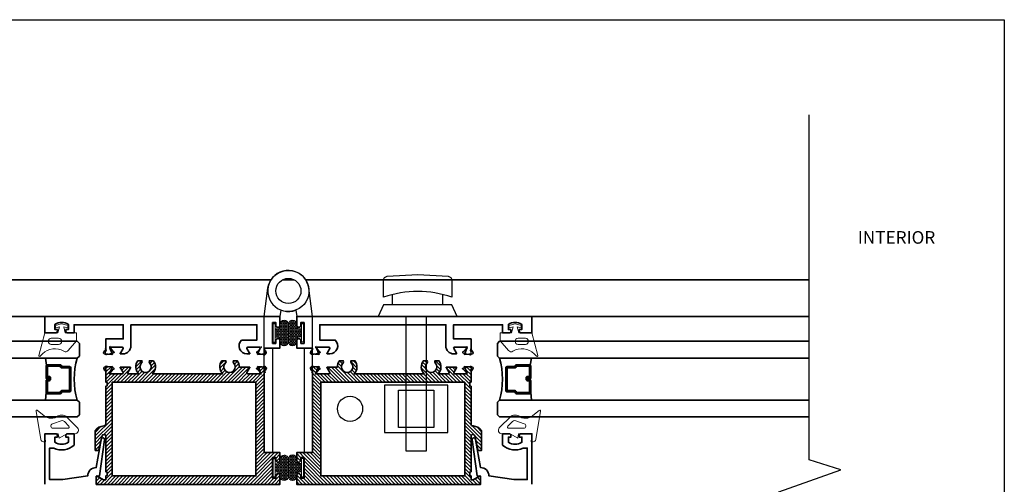
# Model space of a CAD drawing. Units: inches. Extents: x 10808 to 24807, y -8811 to -3236.
# Drawn here: x 11177 to 11191, y -3561 to -3554 of the extents above; entities that cross this region are included whole.
import ezdxf

# ---------------------------------------------------------------- set-up
doc = ezdxf.new("R2010")
doc.units = ezdxf.units.IN
doc.header["$LTSCALE"] = 0.5
doc.header["$MEASUREMENT"] = 0
for name, color, linetype in [('3', 3, 'Continuous'), ('DIE3', 6, 'Continuous'), ('P', 40, 'Continuous'), ('PRL - Locks', 7, 'Continuous'), ('stainless steel', 252, 'Continuous')]:
    doc.layers.add(name, color=color, linetype=linetype)
for name, color, linetype, lineweight in [('Border', 7, 'Continuous', 25), ('PRL - Frame', 134, 'Continuous', 35), ('PRL - Glass', 5, 'Continuous', 35), ('PRL - Setting', 6, 'Continuous', 20), ('Symbols', 6, 'Continuous', 30), ('Text', 252, 'Continuous', 30)]:
    doc.layers.add(name, color=color, linetype=linetype, lineweight=lineweight)
doc.styles.get("Standard").update_dxf_attribs({"font": 'arial.ttf'})
pattern_1 = [(135, (12483.686798, -4476.136416), (-0.0088388348, -0.0088388348), [])]

# ---------------------------------------------------------------- blocks, each defined once
blk = doc.blocks.new('Q200T270')
at = {"layer": 'PRL - Setting'}
h = blk.add_hatch(dxfattribs=at)
h.set_pattern_fill('HONEY', color=256, scale=0.1, style=0)
h.set_pattern_definition([(0, (-202.769667, -6.3823), (0.01875, 0.0108253175), [0.0125, -0.025]), (120, (-202.769667, -6.3823), (-0.01874999996, 0.01082531757), [0.0125, -0.025]), (60, (-202.769667, -6.3823), (4e-11, 0.02165063507), [-0.025, 0.0125])])
h.paths.add_polyline_path([(-0.109, 0.09), (-0.109, 0.127, 1), (-0.234, 0.127), (-0.234, -0.129, 1), (-0.109, -0.129), (-0.109, -0.092, -0.414214), (-0.079, -0.062), (-0.039, -0.062), (-0.039, 0.06), (-0.079, 0.06, -0.414214)])
blk.add_lwpolyline([(-0.039, -0.062), (-0.079, -0.062, 0.414214), (-0.109, -0.092), (-0.109, -0.129, -1), (-0.234, -0.129), (-0.234, 0.127, -1), (-0.109, 0.127), (-0.109, 0.09, 0.414214), (-0.079, 0.06), (-0.039, 0.06)], format="xyb", dxfattribs=at)
blk.add_lwpolyline([(-0.009, -0.136), (-0.039, -0.136), (-0.039, 0.134), (-0.009, 0.134)], close=True, dxfattribs=at)
blk = doc.blocks.new('wtr16231')
at = {"layer": 'PRL - Setting'}
blk.add_lwpolyline([(-0.261, -0.349, -0.377986), (-0.273, -0.284, 0.345445), (-0.311, 0.035), (-0.346, 0.07, -0.768159), (-0.335, 0.09), (0, 0), (0, -0.195), (0.091, -0.219), (0.076, -0.164), (0.11, -0.155), (0.135, -0.25), (0.11, -0.345), (0.076, -0.336), (0.091, -0.281), (0, -0.305), (0, -0.47), (-0.116, -0.47), (-0.262, -0.348)], format="xyb", dxfattribs=at)
blk.add_lwpolyline([(-0.08, -0.205), (-0.08, -0.095, 1), (-0.17, -0.095), (-0.17, -0.205, 1)], format="xyb", close=True, dxfattribs=at)
blk = doc.blocks.new('wtr4506')
at = {"layer": 'PRL - Setting'}
for points in [[(0, 0), (0, -0.2), (0.065, -0.211), (0, -0.325), (0, -0.45, -0.668179), (-0.085, -0.485), (-0.26, -0.31, -0.198912), (-0.275, -0.275), (-0.275, -0.23, -0.162278), (-0.265, -0.2, 0.345713), (-0.27, 0.016), (-0.347, 0.11, -0.695857), (-0.336, 0.13), (0.087, 0.059, -0.364386), (0.12, 0.02), (0.12, -0.009)], [(-0.114, -0.358, 0.668179), (-0.08, -0.343), (-0.08, -0.123, 0.853745), (-0.148, -0.113), (-0.195, -0.256, 0.198912), (-0.18, -0.291)]]:
    blk.add_lwpolyline(points, format="xyb", close=True, dxfattribs=at)
blk = doc.blocks.new('TOP RAIL 2-12 X 3-12 BIFOLD')
at = {"layer": 'PRL - Frame'}
h = blk.add_hatch(dxfattribs=at)
h.set_pattern_fill('ANSI31', color=256, scale=0.3)
h.paths.add_polyline_path([(11392.766, -3187.02, -0.409699), (11392.796, -3186.99), (11393.357, -3186.99), (11393.363, -3186.97), (11393.414, -3186.97), (11393.419, -3186.99), (11393.579, -3186.99, -0.400875), (11393.591, -3187.001, 0.302768), (11393.597, -3187.009), (11393.629, -3187.02, 0.493145), (11393.64, -3187.014), (11393.65, -3186.896, 0.961852), (11393.634, -3186.894, -0.270495), (11393.629, -3186.901), (11393.568, -3186.923, -0.843039), (11393.544, -3186.919), (11393.544, -3186.742, -0.57735), (11393.562, -3186.732), (11393.623, -3186.767, -0.182676), (11393.627, -3186.771, 0.849635), (11393.642, -3186.769), (11393.642, -3186.626, 0.849635), (11393.627, -3186.624, -0.182676), (11393.623, -3186.628), (11393.562, -3186.663, -0.57735), (11393.544, -3186.653), (11393.544, -3186.501, 0.376403), (11393.737, -3186.511), (11393.737, -3186.452, 0.348248), (11393.706, -3186.456, -2.402486), (11393.706, -3186.336, 0.348248), (11393.737, -3186.339), (11393.737, -3186.281, 0.376403), (11393.544, -3186.291), (11393.544, -3185.251, 0.376403), (11393.737, -3185.261), (11393.737, -3185.202, 0.348248), (11393.706, -3185.206, -2.402486), (11393.706, -3185.086, 0.348248), (11393.737, -3185.089), (11393.737, -3185.031, 0.175727), (11393.642, -3185), (11393.642, -3184.851, 0.849635), (11393.627, -3184.849, -0.182676), (11393.623, -3184.853), (11393.562, -3184.888, -0.57735), (11393.544, -3184.878), (11393.544, -3184.701, -0.843039), (11393.568, -3184.697), (11393.629, -3184.719, -0.270495), (11393.634, -3184.726, 0.961852), (11393.65, -3184.724), (11393.64, -3184.606, 0.493145), (11393.629, -3184.599), (11393.597, -3184.611, 0.302768), (11393.591, -3184.619, -0.400875), (11393.579, -3184.63), (11392.369, -3184.63), (11392.369, -3184.396), (11392.258, -3184.396, 1), (11392.258, -3184.458), (11392.299, -3184.458), (11392.299, -3184.505), (11391.987, -3184.505), (11391.987, -3184.458), (11392.028, -3184.458, 1), (11392.028, -3184.396), (11391.897, -3184.396), (11391.897, -3187.131), (11392.012, -3187.131, 0.57735), (11392.021, -3187.116), (11391.966, -3187.021), (11391.966, -3186.99), (11392.022, -3186.99), (11392.028, -3186.97), (11392.079, -3186.97), (11392.084, -3186.99), (11392.614, -3186.99, -0.916331), (11392.618, -3187.044), (11392.416, -3187.091, 0.333742), (11392.402, -3187.11), (11392.402, -3187.146), (11392.694, -3187.146, 0.254693)])
h.paths.add_polyline_path([(11392.022, -3186.896), (11392.022, -3184.755), (11393.419, -3184.755), (11393.419, -3186.896)], flags=16)
blk.add_lwpolyline([(11392.614, -3186.99), (11392.084, -3186.99), (11392.079, -3186.97), (11392.028, -3186.97), (11392.022, -3186.99), (11391.966, -3186.99), (11391.966, -3187.021), (11392.021, -3187.116, -0.57735), (11392.012, -3187.131), (11391.897, -3187.131), (11391.897, -3184.396), (11392.028, -3184.396, -1), (11392.028, -3184.458), (11391.987, -3184.458), (11391.987, -3184.505), (11392.299, -3184.505), (11392.299, -3184.458), (11392.258, -3184.458, -1), (11392.258, -3184.396), (11392.369, -3184.396), (11392.369, -3184.63), (11393.579, -3184.63, 0.400875), (11393.591, -3184.619, -0.302768), (11393.597, -3184.611), (11393.629, -3184.599, -0.493145), (11393.64, -3184.606), (11393.65, -3184.724, -0.961852), (11393.634, -3184.726, 0.270495), (11393.629, -3184.719), (11393.568, -3184.697, 0.843039), (11393.544, -3184.701, -0.843039), (11393.568, -3184.697), (11393.629, -3184.719), (11393.568, -3184.697, 0.843039), (11393.544, -3184.701), (11393.544, -3184.878, 0.57735), (11393.562, -3184.888), (11393.623, -3184.853, 0.182676), (11393.627, -3184.849, -0.849635), (11393.642, -3184.851), (11393.642, -3185, -0.175727), (11393.737, -3185.031), (11393.737, -3185.089, -0.348248), (11393.706, -3185.086, 2.402486), (11393.706, -3185.206, -0.348248), (11393.737, -3185.202), (11393.737, -3185.261, -0.376403), (11393.544, -3185.251), (11393.544, -3186.291, -0.376403), (11393.737, -3186.281), (11393.737, -3186.339, -0.348248), (11393.706, -3186.336, 2.402486), (11393.706, -3186.456, -0.348248), (11393.737, -3186.452), (11393.737, -3186.511, -0.376403), (11393.544, -3186.501), (11393.544, -3186.653, 0.57735), (11393.562, -3186.663), (11393.623, -3186.628, 0.182676), (11393.627, -3186.624, -0.849635), (11393.642, -3186.626), (11393.642, -3186.769, -0.849635), (11393.627, -3186.771, 0.182676), (11393.623, -3186.767), (11393.562, -3186.732, 0.57735), (11393.544, -3186.742), (11393.544, -3186.919, 0.843039), (11393.568, -3186.923), (11393.629, -3186.901, 0.270495), (11393.634, -3186.894, -0.961852), (11393.65, -3186.896), (11393.64, -3187.014, -0.493145), (11393.629, -3187.02), (11393.597, -3187.009, -0.302768), (11393.591, -3187.001, 0.400875), (11393.579, -3186.99), (11393.419, -3186.99), (11393.414, -3186.97), (11393.363, -3186.97), (11393.357, -3186.99), (11392.796, -3186.99, 0.409699), (11392.766, -3187.02, -0.254693), (11392.694, -3187.146), (11392.402, -3187.146), (11392.402, -3187.11, -0.333742), (11392.416, -3187.091), (11392.618, -3187.044, 0.916331)], format="xyb", close=True, dxfattribs=at)
blk.add_lwpolyline([(11393.419, -3186.896), (11392.022, -3186.896), (11392.022, -3184.755), (11393.419, -3184.755)], close=True, dxfattribs=at)
blk = doc.blocks.new('*U32')
at = {"layer": 'PRL - Glass', "lineweight": -3}
h = blk.add_hatch(dxfattribs=at)
h.set_pattern_fill('ANSI31', color=256, scale=0.1, angle=90, style=0)
h.set_pattern_definition(pattern_1)
edge = h.paths.add_edge_path()
edge.add_line((12370.358, -4431.528), (12370.358, -4431.504))
edge.add_arc((12370.378, -4431.504), 0.0197, 90, 180, ccw=False)
edge.add_line((12370.378, -4431.484), (12370.403, -4431.484))
edge.add_line((12370.403, -4431.484), (12370.403, -4431.504))
edge.add_line((12370.403, -4431.504), (12370.378, -4431.504))
edge.add_line((12370.378, -4431.504), (12370.378, -4431.528))
edge.add_line((12370.378, -4431.528), (12370.406, -4431.528))
edge.add_arc((12370.406, -4431.548), 0.0197, 0, 90, ccw=False)
edge.add_line((12370.426, -4431.548), (12370.426, -4431.723))
edge.add_arc((12370.406, -4431.723), 0.0197, -90, 0, ccw=False)
edge.add_line((12370.406, -4431.743), (12370.215, -4431.743))
edge.add_arc((12370.215, -4431.723), 0.0197, 204.5471, 270, ccw=False)
edge.add_line((12370.197, -4431.732), (12370.19, -4431.716))
edge.add_line((12370.19, -4431.716), (12370.075, -4431.716))
edge.add_arc((12370.075, -4431.696), 0.0197, 180, 270, ccw=False)
edge.add_line((12370.056, -4431.696), (12370.056, -4431.358))
edge.add_arc((12370.075, -4431.358), 0.0197, 90, 180, ccw=False)
edge.add_line((12370.075, -4431.338), (12370.19, -4431.338))
edge.add_line((12370.19, -4431.338), (12370.197, -4431.322))
edge.add_arc((12370.215, -4431.331), 0.0197, 90, 155.4529, ccw=False)
edge.add_line((12370.215, -4431.311), (12370.406, -4431.311))
edge.add_arc((12370.406, -4431.331), 0.0197, 0, 90, ccw=False)
edge.add_line((12370.426, -4431.331), (12370.426, -4431.506))
edge.add_arc((12370.406, -4431.506), 0.0197, -90, 0, ccw=False)
edge.add_line((12370.406, -4431.526), (12370.382, -4431.526))
edge.add_line((12370.382, -4431.526), (12370.382, -4431.506))
edge.add_line((12370.382, -4431.506), (12370.406, -4431.506))
edge.add_line((12370.406, -4431.506), (12370.406, -4431.331))
edge.add_line((12370.406, -4431.331), (12370.215, -4431.331))
edge.add_line((12370.215, -4431.331), (12370.208, -4431.347))
edge.add_arc((12370.19, -4431.338), 0.0197, 270, 335.4529, ccw=False)
edge.add_line((12370.19, -4431.358), (12370.075, -4431.358))
edge.add_line((12370.075, -4431.358), (12370.075, -4431.696))
edge.add_line((12370.075, -4431.696), (12370.19, -4431.696))
edge.add_arc((12370.19, -4431.716), 0.0197, 24.5471, 90, ccw=False)
edge.add_line((12370.208, -4431.707), (12370.215, -4431.723))
edge.add_line((12370.215, -4431.723), (12370.406, -4431.723))
edge.add_line((12370.406, -4431.723), (12370.406, -4431.548))
edge.add_line((12370.406, -4431.548), (12370.378, -4431.548))
edge.add_arc((12370.378, -4431.528), 0.0197, 180, 270, ccw=False)
at = {"layer": 'PRL - Glass'}
for p, q in [((12369.961, -4430.962), (12369.93, -4430.993)), ((12374.568, -4430.962), (12369.961, -4430.962)), ((12369.93, -4430.993), (12369.93, -4431.181)), ((12369.93, -4431.181), (12369.961, -4431.212)), ((12369.961, -4431.212), (12374.568, -4431.212)), ((12370.42, -4431.317), (12370.435, -4431.212)), ((12369.961, -4431.837), (12369.93, -4431.868)), ((12369.961, -4431.837), (12369.93, -4431.868)), ((12374.568, -4431.837), (12369.961, -4431.837)), ((12370.426, -4431.723), (12370.435, -4431.837)), ((12369.93, -4431.868), (12369.93, -4432.056)), ((12369.93, -4431.868), (12369.93, -4432.056)), ((12369.93, -4432.056), (12369.961, -4432.087)), ((12369.93, -4432.056), (12369.961, -4432.087)), ((12369.93, -4432.056), (12369.961, -4432.087)), ((12369.93, -4432.056), (12369.961, -4432.087)), ((12369.93, -4432.056), (12369.961, -4432.087)), ((12369.961, -4432.087), (12374.568, -4432.087))]:
    blk.add_line(p, q, dxfattribs=at)
blk.add_lwpolyline([(12370.358, -4431.528), (12370.358, -4431.504, -0.414214), (12370.378, -4431.484), (12370.403, -4431.484), (12370.403, -4431.504), (12370.378, -4431.504), (12370.378, -4431.528), (12370.406, -4431.528, -0.414214), (12370.426, -4431.548), (12370.426, -4431.723, -0.414214), (12370.406, -4431.743), (12370.215, -4431.743, -0.293619), (12370.197, -4431.732), (12370.19, -4431.716), (12370.075, -4431.716, -0.414214), (12370.056, -4431.696), (12370.056, -4431.358, -0.414214), (12370.075, -4431.338), (12370.19, -4431.338), (12370.197, -4431.322, -0.293619), (12370.215, -4431.311), (12370.406, -4431.311, -0.414214), (12370.426, -4431.331), (12370.426, -4431.506, -0.414214), (12370.406, -4431.526), (12370.382, -4431.526), (12370.382, -4431.506), (12370.406, -4431.506), (12370.406, -4431.331), (12370.215, -4431.331), (12370.208, -4431.347, -0.293619), (12370.19, -4431.358), (12370.075, -4431.358), (12370.075, -4431.696), (12370.19, -4431.696, -0.293619), (12370.208, -4431.707), (12370.215, -4431.723), (12370.406, -4431.723), (12370.406, -4431.548), (12370.378, -4431.548, -0.414214)], format="xyb", close=True, dxfattribs=at)
blk.add_arc((12368.909, -4431.525), 1.097, 343.4495, 16.5505, dxfattribs=at)
blk = doc.blocks.new('*U33')
at = {"layer": 'PRL - Glass', "lineweight": -3}
h = blk.add_hatch(dxfattribs=at)
h.set_pattern_fill('ANSI31', color=256, scale=0.1, angle=90, style=0)
h.set_pattern_definition(pattern_1)
edge = h.paths.add_edge_path()
edge.add_line((12370.358, -4431.528), (12370.358, -4431.504))
edge.add_arc((12370.378, -4431.504), 0.0197, 90, 180, ccw=False)
edge.add_line((12370.378, -4431.484), (12370.403, -4431.484))
edge.add_line((12370.403, -4431.484), (12370.403, -4431.504))
edge.add_line((12370.403, -4431.504), (12370.378, -4431.504))
edge.add_line((12370.378, -4431.504), (12370.378, -4431.528))
edge.add_line((12370.378, -4431.528), (12370.406, -4431.528))
edge.add_arc((12370.406, -4431.548), 0.0197, 0, 90, ccw=False)
edge.add_line((12370.426, -4431.548), (12370.426, -4431.723))
edge.add_arc((12370.406, -4431.723), 0.0197, -90, 0, ccw=False)
edge.add_line((12370.406, -4431.743), (12370.215, -4431.743))
edge.add_arc((12370.215, -4431.723), 0.0197, 204.5471, 270, ccw=False)
edge.add_line((12370.197, -4431.732), (12370.19, -4431.716))
edge.add_line((12370.19, -4431.716), (12370.075, -4431.716))
edge.add_arc((12370.075, -4431.696), 0.0197, 180, 270, ccw=False)
edge.add_line((12370.056, -4431.696), (12370.056, -4431.358))
edge.add_arc((12370.075, -4431.358), 0.0197, 90, 180, ccw=False)
edge.add_line((12370.075, -4431.338), (12370.19, -4431.338))
edge.add_line((12370.19, -4431.338), (12370.197, -4431.322))
edge.add_arc((12370.215, -4431.331), 0.0197, 90, 155.4529, ccw=False)
edge.add_line((12370.215, -4431.311), (12370.406, -4431.311))
edge.add_arc((12370.406, -4431.331), 0.0197, 0, 90, ccw=False)
edge.add_line((12370.426, -4431.331), (12370.426, -4431.506))
edge.add_arc((12370.406, -4431.506), 0.0197, -90, 0, ccw=False)
edge.add_line((12370.406, -4431.526), (12370.382, -4431.526))
edge.add_line((12370.382, -4431.526), (12370.382, -4431.506))
edge.add_line((12370.382, -4431.506), (12370.406, -4431.506))
edge.add_line((12370.406, -4431.506), (12370.406, -4431.331))
edge.add_line((12370.406, -4431.331), (12370.215, -4431.331))
edge.add_line((12370.215, -4431.331), (12370.208, -4431.347))
edge.add_arc((12370.19, -4431.338), 0.0197, 270, 335.4529, ccw=False)
edge.add_line((12370.19, -4431.358), (12370.075, -4431.358))
edge.add_line((12370.075, -4431.358), (12370.075, -4431.696))
edge.add_line((12370.075, -4431.696), (12370.19, -4431.696))
edge.add_arc((12370.19, -4431.716), 0.0197, 24.5471, 90, ccw=False)
edge.add_line((12370.208, -4431.707), (12370.215, -4431.723))
edge.add_line((12370.215, -4431.723), (12370.406, -4431.723))
edge.add_line((12370.406, -4431.723), (12370.406, -4431.548))
edge.add_line((12370.406, -4431.548), (12370.378, -4431.548))
edge.add_arc((12370.378, -4431.528), 0.0197, 180, 270, ccw=False)
at = {"layer": 'PRL - Glass'}
for p, q in [((12369.961, -4430.962), (12369.93, -4430.993)), ((12374.568, -4430.962), (12369.961, -4430.962)), ((12369.93, -4430.993), (12369.93, -4431.181)), ((12369.93, -4431.181), (12369.961, -4431.212)), ((12369.961, -4431.212), (12374.568, -4431.212)), ((12370.42, -4431.317), (12370.435, -4431.212)), ((12369.961, -4431.837), (12369.93, -4431.868)), ((12369.961, -4431.837), (12369.93, -4431.868)), ((12374.568, -4431.837), (12369.961, -4431.837)), ((12370.426, -4431.723), (12370.435, -4431.837)), ((12369.93, -4431.868), (12369.93, -4432.056)), ((12369.93, -4431.868), (12369.93, -4432.056)), ((12369.93, -4432.056), (12369.961, -4432.087)), ((12369.93, -4432.056), (12369.961, -4432.087)), ((12369.93, -4432.056), (12369.961, -4432.087)), ((12369.93, -4432.056), (12369.961, -4432.087)), ((12369.93, -4432.056), (12369.961, -4432.087)), ((12369.961, -4432.087), (12374.568, -4432.087))]:
    blk.add_line(p, q, dxfattribs=at)
blk.add_lwpolyline([(12370.358, -4431.528), (12370.358, -4431.504, -0.414214), (12370.378, -4431.484), (12370.403, -4431.484), (12370.403, -4431.504), (12370.378, -4431.504), (12370.378, -4431.528), (12370.406, -4431.528, -0.414214), (12370.426, -4431.548), (12370.426, -4431.723, -0.414214), (12370.406, -4431.743), (12370.215, -4431.743, -0.293619), (12370.197, -4431.732), (12370.19, -4431.716), (12370.075, -4431.716, -0.414214), (12370.056, -4431.696), (12370.056, -4431.358, -0.414214), (12370.075, -4431.338), (12370.19, -4431.338), (12370.197, -4431.322, -0.293619), (12370.215, -4431.311), (12370.406, -4431.311, -0.414214), (12370.426, -4431.331), (12370.426, -4431.506, -0.414214), (12370.406, -4431.526), (12370.382, -4431.526), (12370.382, -4431.506), (12370.406, -4431.506), (12370.406, -4431.331), (12370.215, -4431.331), (12370.208, -4431.347, -0.293619), (12370.19, -4431.358), (12370.075, -4431.358), (12370.075, -4431.696), (12370.19, -4431.696, -0.293619), (12370.208, -4431.707), (12370.215, -4431.723), (12370.406, -4431.723), (12370.406, -4431.548), (12370.378, -4431.548, -0.414214)], format="xyb", close=True, dxfattribs=at)
blk.add_arc((12368.909, -4431.525), 1.097, 343.4495, 16.5505, dxfattribs=at)

msp = doc.modelspace()

# ---------------------------------------------------------------- linework, layer by layer
at = {"layer": 'Border'}
msp.add_lwpolyline([(11127.39772, -3553.87146), (11191.33586, -3553.87146), (11191.33586, -3599.03646), (11127.39772, -3599.03646)], close=True, dxfattribs=at)
at = {"layer": 'DIE3'}
for p, q in [((11178.02752, -3559.11899), (11178.04996, -3559.05735)), ((11178.02752, -3559.11899), (11178.04996, -3559.05735)), ((11180.2655, -3559.11899), (11180.24307, -3559.05735)), ((11180.2655, -3559.11899), (11180.24307, -3559.05735)), ((11181.0935, -3559.11899), (11181.11594, -3559.05735)), ((11181.0935, -3559.11899), (11181.11594, -3559.05735)), ((11183.33148, -3559.11899), (11183.30905, -3559.05735)), ((11183.33148, -3559.11899), (11183.30905, -3559.05735))]:
    msp.add_line(p, q, dxfattribs=at)
for centre, start, end in [((11178.03152, -3559.1303), 109.47122, 270), ((11178.03152, -3559.1303), 109.47122, 270), ((11180.2615, -3559.1303), 270, 70.52878), ((11180.2615, -3559.1303), 270, 70.52878), ((11181.0975, -3559.1303), 109.47122, 270), ((11181.0975, -3559.1303), 109.47122, 270), ((11183.32748, -3559.1303), 270, 70.52878), ((11183.32748, -3559.1303), 270, 70.52878)]:
    msp.add_arc(centre, 0.012, start, end, dxfattribs=at)
at = {"layer": 'P', "color": 3}
for points in [[(11178.02589, -3558.73895, 0.843039), (11178.0297, -3558.7623), (11178.07098, -3558.81327, 0.27049545), (11178.07852, -3558.81613, -0.961852), (11178.08178, -3558.83178), (11177.96751, -3558.86027, -0.49314543), (11177.95758, -3558.85237), (11177.95818, -3558.81754, -0.30276808), (11177.96323, -3558.81024, 0.40087544), (11177.97016, -3558.79518), (11177.95876, -3558.76206)], [(11178.02589, -3558.73895, 0.843039), (11178.0297, -3558.7623), (11178.07098, -3558.81327, 0.27049545), (11178.07852, -3558.81613, -0.961852), (11178.08178, -3558.83178), (11177.96751, -3558.86027, -0.49314543), (11177.95758, -3558.85237), (11177.95818, -3558.81754, -0.30276808), (11177.96323, -3558.81024, 0.40087544), (11177.97016, -3558.79518), (11177.95876, -3558.76206)], [(11180.26713, -3558.73895, -0.843039), (11180.26333, -3558.7623), (11180.22205, -3558.81327, -0.27049545), (11180.2145, -3558.81613, 0.961852), (11180.21124, -3558.83178), (11180.32551, -3558.86027, 0.49314543), (11180.33545, -3558.85237), (11180.33484, -3558.81754, 0.30276808), (11180.32979, -3558.81024, -0.40087544), (11180.32286, -3558.79518), (11180.33427, -3558.76206)], [(11180.26713, -3558.73895, -0.843039), (11180.26333, -3558.7623), (11180.22205, -3558.81327, -0.27049545), (11180.2145, -3558.81613, 0.961852), (11180.21124, -3558.83178), (11180.32551, -3558.86027, 0.49314543), (11180.33545, -3558.85237), (11180.33484, -3558.81754, 0.30276808), (11180.32979, -3558.81024, -0.40087544), (11180.32286, -3558.79518), (11180.33427, -3558.76206)], [(11181.09187, -3558.73895, 0.843039), (11181.09568, -3558.7623), (11181.13696, -3558.81327, 0.27049545), (11181.1445, -3558.81613, -0.961852), (11181.14776, -3558.83178), (11181.03349, -3558.86027, -0.49314543), (11181.02356, -3558.85237), (11181.02416, -3558.81754, -0.30276808), (11181.02922, -3558.81024, 0.40087544), (11181.03614, -3558.79518), (11181.02474, -3558.76206)], [(11181.09187, -3558.73895, 0.843039), (11181.09568, -3558.7623), (11181.13696, -3558.81327, 0.27049545), (11181.1445, -3558.81613, -0.961852), (11181.14776, -3558.83178), (11181.03349, -3558.86027, -0.49314543), (11181.02356, -3558.85237), (11181.02416, -3558.81754, -0.30276808), (11181.02922, -3558.81024, 0.40087544), (11181.03614, -3558.79518), (11181.02474, -3558.76206)], [(11183.33311, -3558.73895, -0.843039), (11183.32931, -3558.7623), (11183.28803, -3558.81327, -0.27049545), (11183.28048, -3558.81613, 0.961852), (11183.27722, -3558.83178), (11183.39149, -3558.86027, 0.49314543), (11183.40143, -3558.85237), (11183.40082, -3558.81754, 0.30276808), (11183.39577, -3558.81024, -0.40087544), (11183.38884, -3558.79518), (11183.40025, -3558.76206)], [(11183.33311, -3558.73895, -0.843039), (11183.32931, -3558.7623), (11183.28803, -3558.81327, -0.27049545), (11183.28048, -3558.81613, 0.961852), (11183.27722, -3558.83178), (11183.39149, -3558.86027, 0.49314543), (11183.40143, -3558.85237), (11183.40082, -3558.81754, 0.30276808), (11183.39577, -3558.81024, -0.40087544), (11183.38884, -3558.79518), (11183.40025, -3558.76206)], [(11178.02589, -3559.15196, -0.843039), (11178.0297, -3559.12861), (11178.07098, -3559.07763, -0.27049545), (11178.07852, -3559.07478, 0.961852), (11178.08178, -3559.05913), (11177.96751, -3559.03064, 0.49314543), (11177.95758, -3559.03854), (11177.95818, -3559.07337, 0.30276808), (11177.96323, -3559.08067, -0.40087544), (11177.97016, -3559.09573), (11177.95876, -3559.12884)], [(11178.02589, -3559.15196, -0.843039), (11178.0297, -3559.12861), (11178.07098, -3559.07763, -0.27049545), (11178.07852, -3559.07478, 0.961852), (11178.08178, -3559.05913), (11177.96751, -3559.03064, 0.49314543), (11177.95758, -3559.03854), (11177.95818, -3559.07337, 0.30276808), (11177.96323, -3559.08067, -0.40087544), (11177.97016, -3559.09573), (11177.95876, -3559.12884)], [(11180.26713, -3559.15196, 0.843039), (11180.26333, -3559.12861), (11180.22205, -3559.07763, 0.27049545), (11180.2145, -3559.07478, -0.961852), (11180.21124, -3559.05913), (11180.32551, -3559.03064, -0.49314543), (11180.33545, -3559.03854), (11180.33484, -3559.07337, -0.30276808), (11180.32979, -3559.08067, 0.40087544), (11180.32286, -3559.09573), (11180.33427, -3559.12884)], [(11180.26713, -3559.15196, 0.843039), (11180.26333, -3559.12861), (11180.22205, -3559.07763, 0.27049545), (11180.2145, -3559.07478, -0.961852), (11180.21124, -3559.05913), (11180.32551, -3559.03064, -0.49314543), (11180.33545, -3559.03854), (11180.33484, -3559.07337, -0.30276808), (11180.32979, -3559.08067, 0.40087544), (11180.32286, -3559.09573), (11180.33427, -3559.12884)], [(11181.09187, -3559.15196, -0.843039), (11181.09568, -3559.12861), (11181.13696, -3559.07763, -0.27049545), (11181.1445, -3559.07478, 0.961852), (11181.14776, -3559.05913), (11181.03349, -3559.03064, 0.49314543), (11181.02356, -3559.03854), (11181.02416, -3559.07337, 0.30276808), (11181.02922, -3559.08067, -0.40087544), (11181.03614, -3559.09573), (11181.02474, -3559.12884)], [(11181.09187, -3559.15196, -0.843039), (11181.09568, -3559.12861), (11181.13696, -3559.07763, -0.27049545), (11181.1445, -3559.07478, 0.961852), (11181.14776, -3559.05913), (11181.03349, -3559.03064, 0.49314543), (11181.02356, -3559.03854), (11181.02416, -3559.07337, 0.30276808), (11181.02922, -3559.08067, -0.40087544), (11181.03614, -3559.09573), (11181.02474, -3559.12884)], [(11183.33311, -3559.15196, 0.843039), (11183.32931, -3559.12861), (11183.28803, -3559.07763, 0.27049545), (11183.28048, -3559.07478, -0.961852), (11183.27722, -3559.05913), (11183.39149, -3559.03064, -0.49314543), (11183.40143, -3559.03854), (11183.40082, -3559.07337, -0.30276808), (11183.39577, -3559.08067, 0.40087544), (11183.38884, -3559.09573), (11183.40025, -3559.12884)], [(11183.33311, -3559.15196, 0.843039), (11183.32931, -3559.12861), (11183.28803, -3559.07763, 0.27049545), (11183.28048, -3559.07478, -0.961852), (11183.27722, -3559.05913), (11183.39149, -3559.03064, -0.49314543), (11183.40143, -3559.03854), (11183.40082, -3559.07337, -0.30276808), (11183.39577, -3559.08067, 0.40087544), (11183.38884, -3559.09573), (11183.40025, -3559.12884)]]:
    msp.add_lwpolyline(points, format="xyb", dxfattribs=at)
at = {"layer": 'PRL - Frame'}
for p, q in [((11172.93001, -3557.74561), (11180.42121, -3557.74561)), ((11180.5915, -3557.74561), (11180.7675, -3557.74561)), ((11180.9378, -3557.74561), (11188.42899, -3557.74561)), ((11180.5545, -3558.28961), (11172.93001, -3558.28961)), ((11188.42899, -3558.28961), (11180.8045, -3558.28961))]:
    msp.add_line(p, q, dxfattribs=at)
for points in [[(11180.4455, -3558.37961), (11180.4925, -3558.37961), (11180.4925, -3558.42061, 1), (11180.5545, -3558.42061), (11180.5545, -3558.28961), (11177.05462, -3558.28961), (11177.05462, -3558.53561), (11177.21212, -3558.53561, 0.41421356), (11177.24212, -3558.50561), (11177.24212, -3558.48561), (11177.20462, -3558.48561), (11177.20462, -3558.40859, -0.28984178), (11177.40462, -3558.40859), (11177.40462, -3558.48561), (11177.36712, -3558.48561), (11177.36712, -3558.50561, 0.41421356), (11177.39712, -3558.53561), (11177.49062, -3558.53561), (11177.49062, -3558.41461), (11178.22052, -3558.41461), (11178.22052, -3558.62361), (11177.96052, -3558.62361), (11177.96052, -3558.78363, -0.40087544), (11177.94907, -3558.79561, 0.30276808), (11177.94192, -3558.80087), (11177.93, -3558.8336, 0.49314543), (11177.93682, -3558.84431), (11178.05415, -3558.85457, 0.961852), (11178.05616, -3558.83871, -0.27049545), (11178.04996, -3558.83356), (11178.02752, -3558.77192, -0.843039), (11178.03152, -3558.74861), (11178.20852, -3558.74861, -0.57735027), (11178.21891, -3558.76661), (11178.18379, -3558.82744, -0.18267581), (11178.17941, -3558.83102, 0.84963537), (11178.18196, -3558.84661), (11178.21776, -3558.84661, 0.41421356), (11178.33576, -3558.72861), (11178.33576, -3558.41461), (11180.2115, -3558.41461), (11180.2115, -3558.6423), (11179.98279, -3558.6423, 0.68088962), (11180.06326, -3558.84661), (11180.09906, -3558.84661, 0.84963537), (11180.10161, -3558.83102, -0.18267581), (11180.09723, -3558.82744), (11180.06211, -3558.76661, -0.57735027), (11180.0725, -3558.74861), (11180.2495, -3558.74861, -0.843039), (11180.2535, -3558.77192), (11180.23107, -3558.83356, -0.27049545), (11180.22486, -3558.83871, 0.961852), (11180.22688, -3558.85457), (11180.3442, -3558.84431, 0.49314543), (11180.35102, -3558.8336), (11180.3391, -3558.80087, 0.30276808), (11180.33195, -3558.79561, -0.40087544), (11180.3205, -3558.78363), (11180.3205, -3558.76161), (11180.5545, -3558.76161), (11180.5545, -3558.65061, 1), (11180.4925, -3558.65061), (11180.4925, -3558.69161), (11180.4455, -3558.69161)], [(11180.9135, -3558.37961), (11180.8665, -3558.37961), (11180.8665, -3558.42061, -1), (11180.8045, -3558.42061), (11180.8045, -3558.28961), (11184.30438, -3558.28961), (11184.30438, -3558.53561), (11184.14688, -3558.53561, -0.41421356), (11184.11688, -3558.50561), (11184.11688, -3558.48561), (11184.15438, -3558.48561), (11184.15438, -3558.40859, 0.28984178), (11183.95438, -3558.40859), (11183.95438, -3558.48561), (11183.99188, -3558.48561), (11183.99188, -3558.50561, -0.41421356), (11183.96188, -3558.53561), (11183.86838, -3558.53561), (11183.86838, -3558.41461), (11183.13848, -3558.41461), (11183.13848, -3558.62361), (11183.39848, -3558.62361), (11183.39848, -3558.78363, 0.40087544), (11183.40993, -3558.79561, -0.30276808), (11183.41709, -3558.80087), (11183.429, -3558.8336, -0.49314543), (11183.42218, -3558.84431), (11183.30486, -3558.85457, -0.961852), (11183.30284, -3558.83871, 0.27049545), (11183.30905, -3558.83356), (11183.33148, -3558.77192, 0.843039), (11183.32748, -3558.74861), (11183.15048, -3558.74861, 0.57735027), (11183.14009, -3558.76661), (11183.17521, -3558.82744, 0.18267581), (11183.17959, -3558.83102, -0.84963537), (11183.17704, -3558.84661), (11183.14124, -3558.84661, -0.41421356), (11183.02324, -3558.72861), (11183.02324, -3558.41461), (11181.1475, -3558.41461), (11181.1475, -3558.6423), (11181.37621, -3558.6423, -0.68088962), (11181.29574, -3558.84661), (11181.25994, -3558.84661, -0.84963537), (11181.25739, -3558.83102, 0.18267581), (11181.26177, -3558.82744), (11181.29689, -3558.76661, 0.57735027), (11181.2865, -3558.74861), (11181.1095, -3558.74861, 0.843039), (11181.1055, -3558.77192), (11181.12794, -3558.83356, 0.27049545), (11181.13414, -3558.83871, -0.961852), (11181.13213, -3558.85457), (11181.0148, -3558.84431, -0.49314543), (11181.00798, -3558.8336), (11181.0199, -3558.80087, -0.30276808), (11181.02705, -3558.79561, 0.40087544), (11181.0385, -3558.78363), (11181.0385, -3558.76161), (11180.8045, -3558.76161), (11180.8045, -3558.65061, -1), (11180.8665, -3558.65061), (11180.8665, -3558.69161), (11180.9135, -3558.69161)]]:
    msp.add_lwpolyline(points, format="xyb", close=True, dxfattribs=at)
for points in [[(11177.05462, -3560.7893), (11177.05462, -3560.03561), (11177.21206, -3560.03561, -0.41421356), (11177.24206, -3560.06561), (11177.24206, -3560.08561), (11177.20456, -3560.08561), (11177.20456, -3560.16262, 0.28984178), (11177.40456, -3560.16262), (11177.40456, -3560.08561), (11177.36706, -3560.08561), (11177.36706, -3560.06561, -0.41421356), (11177.39706, -3560.03561), (11177.49056, -3560.03561), (11177.49056, -3560.20444, -0.30868525), (11177.18629, -3560.25066), (11177.12462, -3560.25066), (11177.12462, -3560.7193), (11177.32409, -3560.7193), (11177.6945, -3560.6643, -0.41429718), (11177.81954, -3560.5393), (11177.8947, -3560.11972, -0.98604462), (11177.94439, -3560.1252), (11177.87059, -3560.66086, -0.42527635), (11177.85895, -3560.66934), (11177.83124, -3560.66445, 0.46630766), (11177.8195, -3560.6743), (11177.8195, -3560.7893)], [(11184.30438, -3560.7893), (11184.30438, -3560.03561), (11184.14694, -3560.03561, 0.41421356), (11184.11694, -3560.06561), (11184.11694, -3560.08561), (11184.15444, -3560.08561), (11184.15444, -3560.16262, -0.28984178), (11183.95444, -3560.16262), (11183.95444, -3560.08561), (11183.99194, -3560.08561), (11183.99194, -3560.06561, 0.41421356), (11183.96194, -3560.03561), (11183.86844, -3560.03561), (11183.86844, -3560.20444, 0.30868525), (11184.17271, -3560.25066), (11184.23438, -3560.25066), (11184.23438, -3560.7193), (11184.03491, -3560.7193), (11183.6645, -3560.6643, 0.41429718), (11183.53946, -3560.5393), (11183.46431, -3560.11972, 0.98604462), (11183.41461, -3560.1252), (11183.48841, -3560.66086, 0.42527635), (11183.50006, -3560.66934), (11183.52776, -3560.66445, -0.46630766), (11183.5395, -3560.6743), (11183.5395, -3560.7893)]]:
    msp.add_lwpolyline(points, format="xyb", dxfattribs=at)
at = {"layer": 'PRL - Locks'}
for p, q in [((11182.22945, -3558.11462), (11182.22945, -3557.9636)), ((11182.97945, -3558.11462), (11182.97945, -3557.9636))]:
    msp.add_line(p, q, dxfattribs=at)
msp.add_lwpolyline([(11182.09545, -3558.0046), (11182.09545, -3557.75197, -0.39656212), (11182.15182, -3557.69208), (11182.60445, -3557.6646), (11183.05709, -3557.69208, -0.39656212), (11183.11345, -3557.75197), (11183.11345, -3558.0046, 0.17342496)], format="xyb", close=True, dxfattribs=at)
for points in [[(11183.19345, -3558.2896), (11183.11345, -3558.1146), (11182.09545, -3558.1146), (11182.01545, -3558.2896)], [(11183.05436, -3560.0158), (11183.05436, -3559.3138), (11182.10936, -3559.3138), (11182.10936, -3560.0158)], [(11182.84336, -3559.9438), (11182.32036, -3559.9438), (11182.32036, -3559.3858), (11182.84336, -3559.3858)]]:
    msp.add_lwpolyline(points, close=True, dxfattribs=at)
msp.add_lwpolyline([(11182.42686, -3558.2996), (11182.42686, -3560.29291), (11182.73686, -3560.29291), (11182.73686, -3558.2996)], dxfattribs=at)
msp.add_circle((11181.5975, -3559.6648), 0.1875, dxfattribs=at)
at = {"layer": 'stainless steel'}
for points in [[(11180.4925, -3558.69161), (11180.4925, -3558.65061, -1), (11180.5545, -3558.65061), (11180.5545, -3558.76161), (11180.4455, -3558.76161), (11180.4455, -3560.3173), (11180.3205, -3560.3173), (11180.3205, -3558.28961), (11180.37562, -3557.87063, -2.90698867), (11180.56686, -3558.19566), (11180.5545, -3558.28961), (11180.5545, -3558.42061, -1), (11180.4925, -3558.42061), (11180.4925, -3558.37961), (11180.4455, -3558.37961), (11180.4455, -3558.69161)], [(11180.8665, -3558.69161), (11180.8665, -3558.65061, 1), (11180.8045, -3558.65061), (11180.8045, -3558.76161), (11180.9135, -3558.76161), (11180.9135, -3560.3173), (11181.0385, -3560.3173), (11181.0385, -3558.28961), (11180.98338, -3557.87063, 2.90698867), (11180.79214, -3558.19566), (11180.8045, -3558.28961), (11180.8045, -3558.42061, 1), (11180.8665, -3558.42061), (11180.8665, -3558.37961), (11180.9135, -3558.37961), (11180.9135, -3558.69161)]]:
    msp.add_lwpolyline(points, format="xyb", close=True, dxfattribs=at)
msp.add_circle((11180.6795, -3557.91061), 0.187, dxfattribs=at)
msp.add_circle((11180.6795, -3557.91061), 0.187, dxfattribs=at)
at = {"layer": 'Symbols'}
msp.add_lwpolyline([(11188.42899, -3567.24075), (11188.42899, -3561.07033), (11187.97735, -3560.90352), (11188.9015, -3560.57135), (11188.42899, -3560.42565), (11188.42899, -3555.2896)], dxfattribs=at)

# ---------------------------------------------------------------- block references
for name, p, rotation in [('wtr16231', (11177.05462, -3558.53561), 90), ('TOP RAIL 2-12 X 3-12 BIFOLD', (7996.4085, -14952.68667), 90.00000000000001), ('wtr4506', (11184.30438, -3560.03561), 270)]:
    msp.add_blockref(name, p, dxfattribs=dict(rotation=rotation))
at = {"xscale": -1}
for name, p, rotation in [('wtr16231', (11184.30438, -3558.53561), 270), ('TOP RAIL 2-12 X 3-12 BIFOLD', (14364.9505, -14952.68667), 270), ('wtr4506', (11177.05462, -3560.03561), 90)]:
    msp.add_blockref(name, p, dxfattribs=dict(at, rotation=rotation))
at = {"layer": '3', "xscale": -1}
for p in [(11180.4455, -3558.53561), (11180.4455, -3560.5433)]:
    msp.add_blockref('Q200T270', p, dxfattribs=at)
at = {"layer": '3', "xscale": -1, "rotation": 180}
for p in [(11180.9135, -3558.53561), (11180.9135, -3560.5433)]:
    msp.add_blockref('Q200T270', p, dxfattribs=at)
at = {"layer": 'PRL - Glass', "xscale": -1}
msp.add_blockref('*U33', (23547.49806, 872.30155), dxfattribs=at)
at = {"layer": 'PRL - Glass'}
msp.add_blockref('*U32', (-1186.13906, 872.30155), dxfattribs=at)

# ---------------------------------------------------------------- texts
at = {"layer": 'Text', "insert": (11189.14892, -3557.20698), "char_height": 0.1875, "attachment_point": 7}
msp.add_mtext('\\pxqc;INTERIOR', dxfattribs=at)

doc.saveas('drawing.dxf')
